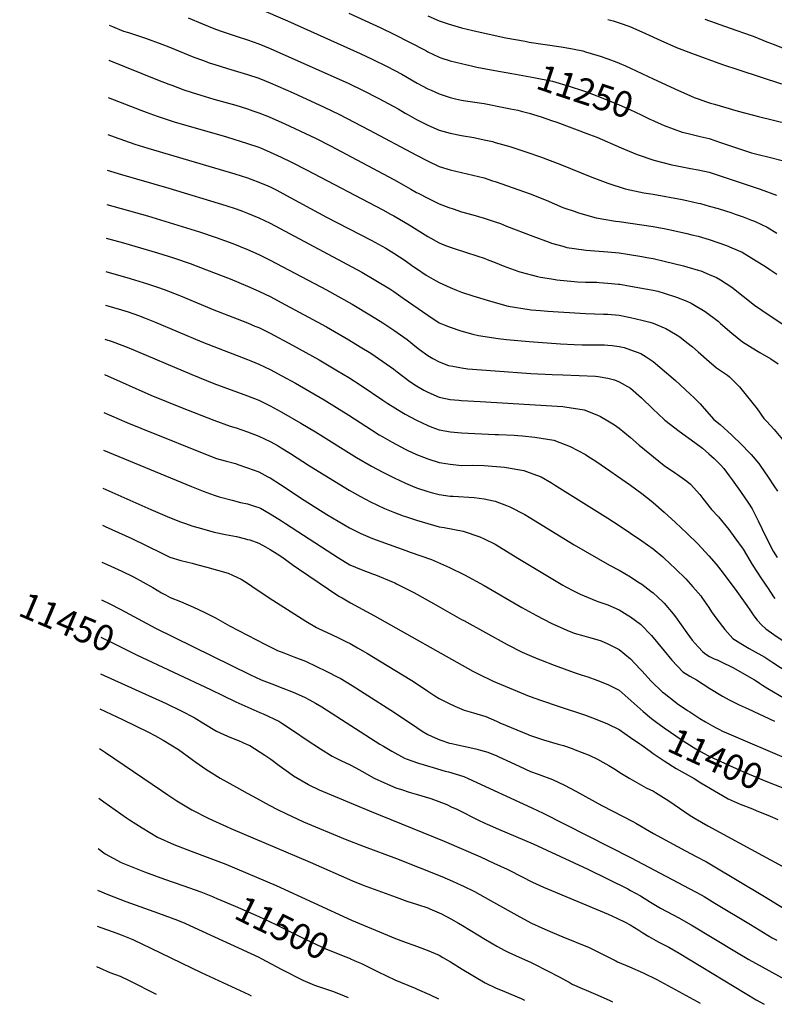
# Model space of a CAD drawing. Units: inches. Extents: x 2582935 to 2588381, y 1491627 to 1497058.
# Drawn here: x 2582935 to 2583772, y 1491702 to 1492795 of the extents above; entities that cross this region are included whole.
import ezdxf
from ezdxf.enums import TextEntityAlignment as Align

# ---------------------------------------------------------------- set-up
doc = ezdxf.new("R2010")
doc.units = ezdxf.units.IN
doc.header["$MEASUREMENT"] = 0
doc.layers.add('tile_2733_14_contour_10ft', color=9, linetype='Continuous')
doc.styles.add('Arial', font='arial.ttf')

msp = doc.modelspace()

# ---------------------------------------------------------------- linework, layer by layer
at = {"layer": 'tile_2733_14_contour_10ft'}
for points, elevation in [([(2583200, 1492806.8), (2583231.7, 1492793.3), (2583312.5, 1492757), (2583325.7, 1492750.7), (2583342.5, 1492742.5), (2583358.8, 1492733.9), (2583375.9, 1492724.2), (2583387.5, 1492717.9), (2583391.2, 1492716.2), (2583400, 1492712.2), (2583409.2, 1492709.2), (2583412.5, 1492708.2), (2583418.2, 1492706.8), (2583425, 1492705.2), (2583429.4, 1492704.4), (2583450, 1492701.3), (2583472.1, 1492697.2), (2583479.5, 1492695.6), (2583487.5, 1492693.9), (2583492.7, 1492692.7), (2583500, 1492690.7), (2583513.3, 1492686.7), (2583525, 1492682.7), (2583530.6, 1492680.7), (2583567.1, 1492667.2), (2583575, 1492664), (2583602.3, 1492652.4), (2583619.9, 1492645), (2583638.4, 1492638.4), (2583658.4, 1492633.4), (2583662.5, 1492632.6), (2583679.3, 1492629.4), (2583687.5, 1492627.9), (2583700, 1492625.1), (2583756.3, 1492606.4), (2583774.7, 1492599.8)], 11260), ([(2583300, 1492801.8), (2583335.4, 1492785.5), (2583350, 1492778.5), (2583385.2, 1492760.2), (2583387.5, 1492758.9), (2583400, 1492752.9), (2583402.2, 1492752.2), (2583412.5, 1492749), (2583425, 1492745.8), (2583437.5, 1492742.9), (2583441.9, 1492741.9), (2583462.1, 1492738), (2583481, 1492734.7)], 11250), ([(2583121.6, 1492796.7), (2583137.5, 1492789.9), (2583150, 1492784.8), (2583157.3, 1492782.3), (2583175.9, 1492775.9), (2583187.5, 1492772.1), (2583200, 1492767.8), (2583212.5, 1492762.7), (2583300, 1492723.7), (2583315.9, 1492716), (2583332.4, 1492707.5), (2583350, 1492698.2), (2583354.5, 1492695.6), (2583362.5, 1492690.9), (2583364.6, 1492689.6), (2583375, 1492683.8), (2583380.8, 1492680.9), (2583387.5, 1492677.5), (2583400, 1492672), (2583412.5, 1492668.6), (2583425, 1492666.1), (2583438.7, 1492663.7), (2583450, 1492661.3), (2583459.2, 1492659.2), (2583462.5, 1492658.3), (2583478.6, 1492653.6), (2583497.5, 1492647.5), (2583512.5, 1492642.2), (2583534.1, 1492634.1), (2583569.7, 1492619.8), (2583587.2, 1492612.9), (2583606.7, 1492606.7), (2583627.3, 1492602.4), (2583637.5, 1492600.8), (2583669.8, 1492594.8), (2583675, 1492593.8), (2583687.5, 1492591), (2583690.2, 1492590.3), (2583700, 1492587.7), (2583709.8, 1492584.8), (2583725, 1492580.1), (2583728.8, 1492578.8), (2583737.5, 1492575.6), (2583747, 1492572.1), (2583750, 1492570.7), (2583758.1, 1492567), (2583764.1, 1492564.1), (2583775, 1492557.5)], 11270), ([(2583387.5, 1492798.8), (2583400, 1492793.3), (2583410.1, 1492790), (2583413.7, 1492788.8), (2583425, 1492785.6), (2583437.5, 1492782.6), (2583462.5, 1492777), (2583474.3, 1492774.4), (2583495.5, 1492770.5), (2583500, 1492769.7), (2583535.6, 1492764.5), (2583546.4, 1492762.6), (2583550, 1492761.8), (2583559.8, 1492759.8), (2583562.5, 1492759), (2583575, 1492755.3), (2583579, 1492754.1), (2583587.5, 1492751), (2583597.3, 1492747.4), (2583600, 1492746.4), (2583606.8, 1492743.3), (2583612.5, 1492740.7), (2583637.5, 1492729), (2583665.9, 1492716), (2583675, 1492711.9), (2583683.2, 1492708.2), (2583687.5, 1492706.7), (2583696.7, 1492703.4), (2583701.5, 1492701.8), (2583705.6, 1492700.6), (2583731.9, 1492693), (2583754.6, 1492686.9), (2583805.9, 1492674.3)], 11240), ([(2583587.5, 1492794.7), (2583593.3, 1492793.3), (2583600, 1492791.1), (2583611.8, 1492786.9), (2583629.2, 1492779.3), (2583646.2, 1492771.3), (2583663.6, 1492763.7), (2583680.2, 1492757.5), (2583714.7, 1492744.9), (2583732.6, 1492738.9), (2583780, 1492723.4)], 11230), ([(2583695.2, 1492795.2), (2583723.1, 1492785.1), (2583746.6, 1492777), (2583748.8, 1492776.1), (2583759.4, 1492771.8), (2583764, 1492769.8), (2583771.8, 1492766.8), (2583783.8, 1492762)], 11220), ([(2583033.9, 1492788.5), (2583037.5, 1492786.9), (2583050, 1492781.8), (2583055.2, 1492780.3), (2583074.1, 1492774.1), (2583092.2, 1492767.3), (2583100, 1492764.3), (2583128, 1492753), (2583137.5, 1492749.5), (2583146.2, 1492746.2), (2583150, 1492745), (2583165.1, 1492740.2), (2583187.5, 1492733.6), (2583200, 1492729.5), (2583212.5, 1492724.5), (2583238.2, 1492713.3), (2583272.5, 1492697.5), (2583289.4, 1492689.4), (2583322.3, 1492672.3), (2583375, 1492644.1), (2583387.4, 1492637.7), (2583400, 1492631.7), (2583412.5, 1492628), (2583424.9, 1492625), (2583450, 1492618.8), (2583459.3, 1492615.8), (2583462.5, 1492614.8), (2583501.1, 1492601.1), (2583519, 1492594.1), (2583537.5, 1492586.2), (2583539.6, 1492585.4), (2583550, 1492581.8), (2583555, 1492580), (2583574.4, 1492574.5), (2583595.9, 1492570.9), (2583600, 1492570.5), (2583637.5, 1492564.9), (2583639.5, 1492564.5), (2583650, 1492562.6), (2583660.4, 1492560.4), (2583675, 1492557.1), (2583680.7, 1492555.8), (2583687.5, 1492554.2), (2583700, 1492550.6), (2583718.9, 1492543.9), (2583725, 1492541.3), (2583736.3, 1492536.3), (2583751.9, 1492526.9), (2583762.5, 1492520.4), (2583767.3, 1492517.3), (2583775, 1492511.9)], 11280), ([(2583033.4, 1492749.4), (2583087.5, 1492727.8), (2583100, 1492723), (2583103.3, 1492721.7), (2583116.7, 1492716.8), (2583125, 1492714.2), (2583135.7, 1492710.8), (2583150, 1492706.4), (2583174.5, 1492699.6), (2583187.5, 1492695.5), (2583193.4, 1492693.4), (2583200, 1492691.2), (2583211.5, 1492686.5), (2583228.9, 1492678.9), (2583262.8, 1492662.9), (2583279.4, 1492654.4), (2583350, 1492617.2), (2583360.9, 1492610.9), (2583368.6, 1492606.4), (2583375, 1492602.8), (2583376.8, 1492601.9), (2583387.5, 1492596.3), (2583400, 1492590.1), (2583411, 1492586), (2583415.6, 1492584.4), (2583425, 1492581.4), (2583437.5, 1492577.9), (2583450, 1492574.3), (2583462.5, 1492570.1), (2583468.1, 1492568.1), (2583475, 1492565.5), (2583504.1, 1492554.2), (2583522.3, 1492547.4), (2583525, 1492546.6), (2583537.5, 1492543), (2583541.7, 1492541.8), (2583550, 1492540.4), (2583563.5, 1492538.5), (2583587.5, 1492536.8), (2583600, 1492535.6), (2583609.2, 1492534.3), (2583625, 1492531.8), (2583630.7, 1492530.7), (2583637.5, 1492529.4), (2583650, 1492526.5), (2583671.3, 1492521.4), (2583675, 1492520.3), (2583687.5, 1492516.6), (2583690.6, 1492515.6), (2583700, 1492511.8), (2583708.1, 1492508.2), (2583712.5, 1492505.6), (2583725, 1492497.6), (2583737.5, 1492487.7), (2583750, 1492477.8), (2583766.4, 1492466.4), (2583781.5, 1492456.5)], 11290), ([(2583481, 1492734.7), (2583505.4, 1492730.4), (2583526.1, 1492726.1), (2583545.4, 1492720.5), (2583559.1, 1492715.9), (2583562.5, 1492714.8), (2583575, 1492710.1), (2583587.5, 1492705.1), (2583600.1, 1492700.1), (2583612.5, 1492694.6), (2583617.4, 1492692.4), (2583625, 1492688.7), (2583634.1, 1492684.1), (2583637.5, 1492682.6), (2583639, 1492681.9)], 11250), ([(2583032.8, 1492708.2), (2583069.1, 1492694.1), (2583075, 1492691.9), (2583087.3, 1492687.4), (2583106.2, 1492681.3), (2583164.2, 1492664.3), (2583187.5, 1492657.1), (2583200, 1492652.9), (2583202, 1492652.1), (2583212.5, 1492647.6), (2583225, 1492641.8), (2583236.4, 1492636.4), (2583252.9, 1492627.9), (2583337.5, 1492583.5), (2583346.2, 1492578.8), (2583350, 1492576.8), (2583366.9, 1492566.9), (2583387.5, 1492554), (2583400, 1492546.7), (2583405.5, 1492544.6), (2583412.5, 1492541.9), (2583415.8, 1492540.8), (2583443.1, 1492532), (2583450, 1492529.7), (2583453.4, 1492528.5), (2583462.5, 1492525), (2583471.3, 1492521.4), (2583487.5, 1492515.4), (2583489.6, 1492514.7), (2583509.2, 1492509.3), (2583512.5, 1492508.7), (2583525, 1492506.8), (2583530.8, 1492505.9), (2583550, 1492503.9), (2583553.6, 1492503.6), (2583562.5, 1492503.2), (2583575, 1492503), (2583577.8, 1492502.9), (2583587.5, 1492502.2), (2583599.1, 1492501), (2583600, 1492500.9), (2583600.7, 1492500.8), (2583612.5, 1492498.9), (2583629.1, 1492495.9), (2583637.5, 1492494.3), (2583642.9, 1492493), (2583650, 1492490.9), (2583663.6, 1492486.5), (2583675, 1492482), (2583679.9, 1492480), (2583695.4, 1492470.5), (2583709.7, 1492459.8), (2583712.5, 1492457.4), (2583725, 1492446.7), (2583737, 1492437), (2583752.3, 1492427.3), (2583756.1, 1492425.1), (2583768.1, 1492418.1), (2583776.6, 1492412.6)], 11300), ([(2583639, 1492681.9), (2583646.4, 1492678.7), (2583650, 1492677.1), (2583669.8, 1492669.8), (2583675, 1492668.5), (2583689.8, 1492664.8), (2583700, 1492662.5), (2583712.5, 1492658.3), (2583727.9, 1492652.9), (2583746.9, 1492646.9), (2583755.6, 1492644.4), (2583765.1, 1492642.1), (2583782.5, 1492638)], 11250), ([(2583032.3, 1492667.2), (2583039.4, 1492664.5), (2583062.5, 1492656.5), (2583076.9, 1492651.9), (2583173.4, 1492623.4), (2583187.5, 1492618.9), (2583192.2, 1492617.3), (2583200, 1492614.3), (2583209.9, 1492610), (2583212.5, 1492608.8), (2583220, 1492605.1), (2583226.7, 1492601.7), (2583275.2, 1492575.3), (2583324.6, 1492549.7), (2583340.8, 1492540.8), (2583350, 1492535.4), (2583356.3, 1492531.4), (2583362.5, 1492527.1), (2583371.1, 1492521.1), (2583375, 1492518.3), (2583385.9, 1492511), (2583393.7, 1492506.4), (2583400, 1492502.8), (2583412.5, 1492497.2), (2583419.3, 1492494.4), (2583425, 1492492.2), (2583437.5, 1492487.9), (2583457.2, 1492482.2), (2583476.7, 1492476.7), (2583500, 1492472.9), (2583502.4, 1492472.6), (2583512.5, 1492471.6), (2583520.8, 1492470.9), (2583562.5, 1492468.3), (2583582.4, 1492467.7), (2583587.5, 1492467.5), (2583600, 1492466.4), (2583612.5, 1492464), (2583625, 1492461.1), (2583633.8, 1492458.8), (2583637.5, 1492457.5), (2583650, 1492452.5), (2583651.8, 1492451.8), (2583662.5, 1492445.4), (2583667.4, 1492442.4), (2583675, 1492436.3), (2583681.3, 1492431.3), (2583687.5, 1492425.7), (2583700, 1492415), (2583708.1, 1492408.2), (2583720.1, 1492400.1), (2583722.4, 1492398), (2583733.6, 1492387), (2583753, 1492362.7), (2583760.5, 1492351.7), (2583763.3, 1492348.7), (2583771.8, 1492339.5), (2583781.4, 1492328.4)], 11310), ([(2583031.7, 1492627.3), (2583047.5, 1492622.5), (2583100, 1492607.5), (2583163.3, 1492588.3), (2583175, 1492584.5), (2583182, 1492582), (2583187.5, 1492579.9), (2583200, 1492574.7), (2583212.5, 1492568.5), (2583314.2, 1492514.2), (2583330, 1492505), (2583345.6, 1492495.6), (2583350, 1492492.8), (2583360.3, 1492485.4), (2583387.5, 1492466.4), (2583400, 1492458.2), (2583405.7, 1492455.8), (2583412.5, 1492453.1), (2583424.1, 1492449.2), (2583437.5, 1492445.5), (2583444, 1492444), (2583465.5, 1492440.6), (2583475, 1492439.6), (2583500, 1492437.3), (2583534.8, 1492434.8), (2583550, 1492434), (2583558.7, 1492433.7), (2583566.4, 1492433.7), (2583583.6, 1492433.6), (2583587.5, 1492433.4), (2583592.2, 1492432.9), (2583600, 1492431.9), (2583605.5, 1492430.6), (2583612.5, 1492428.2), (2583624, 1492424.1), (2583629.9, 1492420.1), (2583637.5, 1492415), (2583652.6, 1492402.6), (2583662.5, 1492393.9), (2583678.9, 1492379), (2583682.8, 1492375.2), (2583690, 1492368.2), (2583694.4, 1492363), (2583705.1, 1492350.9), (2583712, 1492345), (2583725.1, 1492333.3), (2583736, 1492322.7), (2583744.4, 1492314), (2583746.6, 1492311.7), (2583754.8, 1492301.9), (2583756.4, 1492299.7), (2583765.4, 1492286.6), (2583771.6, 1492277.2), (2583775.6, 1492271)], 11320), ([(2583031.2, 1492589.2), (2583076.6, 1492576.7), (2583134.2, 1492559.2), (2583152.8, 1492552.9), (2583171, 1492546.1), (2583187.5, 1492539.4), (2583200, 1492534), (2583212.5, 1492527.7), (2583275, 1492494.5), (2583303.6, 1492478.7), (2583325, 1492465.9), (2583337.5, 1492458), (2583350, 1492450), (2583350, 1492450), (2583364.5, 1492439.5), (2583375, 1492431.1), (2583378.4, 1492428.5), (2583387.5, 1492421.9), (2583393.2, 1492418.3), (2583400, 1492414.8), (2583410.7, 1492410.8), (2583415.3, 1492409.8), (2583425, 1492408), (2583432.1, 1492407.1), (2583462.5, 1492404.7), (2583501.8, 1492401.8), (2583525.6, 1492400.6), (2583537.5, 1492400.4), (2583573.8, 1492398.9), (2583576.6, 1492398.5), (2583587.5, 1492396.5), (2583594.8, 1492394.9), (2583600, 1492392.5), (2583612.5, 1492385.4), (2583624.9, 1492374.9), (2583637.4, 1492362.4), (2583650, 1492350.6), (2583650.6, 1492350.1), (2583666.7, 1492337.6), (2583684.1, 1492325.2), (2583692.4, 1492319), (2583699.6, 1492312.7), (2583705.5, 1492307.4), (2583712.3, 1492300.5), (2583716, 1492296.2), (2583722.1, 1492288.3), (2583725.5, 1492283.8), (2583731, 1492276.1), (2583734.7, 1492270.9), (2583743.6, 1492257.8), (2583747.7, 1492251.5), (2583754.2, 1492238.4), (2583762.5, 1492221.4), (2583771, 1492204.4), (2583775.3, 1492197.5)], 11330), ([(2583030.7, 1492552.1), (2583050, 1492546.8), (2583087.5, 1492535.9), (2583105.3, 1492530.3), (2583123.9, 1492524), (2583141.9, 1492517), (2583168.4, 1492506.7), (2583177.8, 1492502.9), (2583187.5, 1492498.7), (2583200, 1492493.3), (2583213.3, 1492486.8), (2583225, 1492480.7), (2583275, 1492453.4), (2583300, 1492439.1), (2583312.5, 1492431.5), (2583324.2, 1492424.2), (2583337.5, 1492415.2), (2583350, 1492406.7), (2583353.7, 1492403.8), (2583367.8, 1492392.9), (2583375, 1492388), (2583383.1, 1492383.1), (2583387.5, 1492380.9), (2583400, 1492375.5), (2583412.5, 1492373), (2583421.9, 1492372), (2583425, 1492371.7), (2583445.6, 1492370.7), (2583537.5, 1492365.1), (2583539.8, 1492364.9), (2583561.2, 1492361.3), (2583575, 1492355.9), (2583579.1, 1492354.2), (2583587.5, 1492349.2), (2583594.8, 1492344.8), (2583600, 1492341.2), (2583612.5, 1492330.7), (2583622, 1492322.1), (2583650, 1492299.5), (2583662.5, 1492291.1), (2583664.7, 1492289.8), (2583675, 1492282.4), (2583679.1, 1492279.1), (2583689.3, 1492267.5), (2583692.7, 1492263), (2583702.6, 1492250.8), (2583710.1, 1492242.5), (2583721.6, 1492228.6), (2583728.5, 1492219.2), (2583737.5, 1492206.7), (2583747.6, 1492189.9), (2583757.8, 1492173.9), (2583765.2, 1492163), (2583771.4, 1492153.9), (2583772.8, 1492152.2)], 11340), ([(2583030.2, 1492514.9), (2583057.2, 1492507.3), (2583076.4, 1492501.4), (2583087.5, 1492497.7), (2583095, 1492495.1), (2583111.2, 1492488.9), (2583113.1, 1492488.1), (2583150, 1492472.5), (2583187.5, 1492457.9), (2583195.5, 1492454.5), (2583200, 1492452.7), (2583212.5, 1492446.5), (2583237.5, 1492433.2), (2583266.9, 1492416.9), (2583287.5, 1492404.9), (2583300, 1492397.4), (2583313.5, 1492388.6), (2583337.5, 1492372.3), (2583343.3, 1492368.4), (2583358.6, 1492358.7), (2583362.5, 1492356.5), (2583375.1, 1492350), (2583387.5, 1492344), (2583392.1, 1492342.2), (2583400, 1492339.2), (2583412.9, 1492337.2), (2583425, 1492336.1), (2583462.5, 1492334), (2583466.2, 1492333.9), (2583483.3, 1492333.3), (2583487.5, 1492333), (2583492.5, 1492332.6), (2583506.2, 1492331.2), (2583527.6, 1492327.6), (2583545.7, 1492320.7), (2583562.5, 1492312), (2583564.2, 1492310.9), (2583575, 1492303.6), (2583612.5, 1492277.7), (2583625, 1492268.5), (2583635.3, 1492260.3), (2583637.5, 1492258.6), (2583650, 1492247.9), (2583662.5, 1492236.5), (2583675, 1492224.7), (2583687.5, 1492212.2), (2583699.5, 1492199.5), (2583707.6, 1492190), (2583715.5, 1492180), (2583730.7, 1492159.9), (2583741.5, 1492144.4), (2583745.6, 1492138.2), (2583749.5, 1492132.7), (2583753.2, 1492127.9), (2583758.4, 1492122.5), (2583762.8, 1492118.2), (2583771.7, 1492112), (2583787.5, 1492101.5)], 11350), ([(2583029.7, 1492477.6), (2583047.5, 1492472.5), (2583055, 1492470.1), (2583066.3, 1492466.3), (2583075, 1492462.9), (2583084.2, 1492459.2), (2583136.8, 1492436.9), (2583150, 1492431.6), (2583187.5, 1492417.5), (2583191, 1492416), (2583200, 1492412.2), (2583212.5, 1492406.1), (2583225.7, 1492399.3), (2583240.9, 1492390.9), (2583272.6, 1492372.6), (2583300, 1492355.6), (2583325, 1492339.1), (2583333.6, 1492333.7), (2583337.5, 1492331.4), (2583348, 1492325.5), (2583362.6, 1492317.8), (2583364.7, 1492316.8), (2583375.1, 1492312), (2583382.9, 1492308.9), (2583387.5, 1492307.1), (2583400, 1492303.1), (2583402.6, 1492302.6), (2583412.5, 1492301), (2583425.2, 1492299.8), (2583437.5, 1492300), (2583450, 1492299.7), (2583472.8, 1492297.8), (2583475, 1492297.5), (2583487.5, 1492295.4), (2583494.1, 1492294.2), (2583500, 1492292), (2583513.2, 1492286.9), (2583525, 1492280.3), (2583528.3, 1492278.3), (2583587.5, 1492241.3), (2583600, 1492233.2), (2583612.5, 1492224.7), (2583625, 1492216), (2583637.5, 1492207.1), (2583648.3, 1492198.3), (2583650, 1492196.9), (2583662.5, 1492185.1), (2583673.8, 1492173.9), (2583681.8, 1492164.9), (2583690.5, 1492155), (2583691.8, 1492153.1), (2583699.5, 1492142), (2583702.4, 1492137.4), (2583708.2, 1492129.1), (2583717.1, 1492117.5), (2583726.2, 1492107.6), (2583734.8, 1492102), (2583744.2, 1492096.7), (2583747.7, 1492094.8), (2583761.6, 1492086.8), (2583764, 1492085.3), (2583770.6, 1492081.1), (2583794.9, 1492065.1)], 11360), ([(2583029.2, 1492439.8), (2583037.2, 1492437.3), (2583055.9, 1492430.1), (2583125.5, 1492400.5), (2583150, 1492390.8), (2583187.5, 1492377), (2583200, 1492372), (2583212.5, 1492365.9), (2583225, 1492359.2), (2583246.8, 1492346.8), (2583263.1, 1492337), (2583308.6, 1492308.7), (2583325.1, 1492299.1), (2583337.7, 1492292.1), (2583350.3, 1492285.8), (2583362.8, 1492279.9), (2583370.6, 1492276.6), (2583375.2, 1492274.9), (2583387.6, 1492270.8), (2583392.8, 1492269.3), (2583400, 1492267.3), (2583412.5, 1492265.8), (2583415.6, 1492265.6), (2583439.2, 1492264.2), (2583450, 1492262.6), (2583460.6, 1492260.6), (2583462.5, 1492260), (2583475, 1492255.3), (2583478.7, 1492253.8), (2583495.1, 1492245.2), (2583500, 1492242.3), (2583550, 1492211.5), (2583589.1, 1492189.1), (2583600, 1492183.5), (2583612.5, 1492176), (2583620.6, 1492170.7), (2583625, 1492167.8), (2583635.2, 1492160.3), (2583637.5, 1492158.4), (2583648.5, 1492148.5), (2583650, 1492146.8), (2583659.9, 1492135), (2583662.5, 1492131.5), (2583675, 1492113.9), (2583680.8, 1492105.9), (2583687.5, 1492098.5), (2583692.8, 1492092.8), (2583696.2, 1492090.4), (2583700.3, 1492087.8), (2583705.5, 1492085.2), (2583708.7, 1492083.8), (2583716.2, 1492080.4), (2583723.3, 1492076.8), (2583726, 1492075.3), (2583750, 1492061.7), (2583753.1, 1492059.9), (2583755.8, 1492058), (2583758.9, 1492056), (2583761.9, 1492054), (2583764.9, 1492052.2), (2583790.1, 1492037.2)], 11370), ([(2583028.7, 1492400.5), (2583080.3, 1492377.7), (2583115, 1492363.7), (2583150, 1492350), (2583168.4, 1492343.5), (2583175, 1492341.3), (2583187.5, 1492337.1), (2583200, 1492332.4), (2583212.5, 1492326.2), (2583221.4, 1492321.4), (2583225, 1492319.3), (2583235.3, 1492312.9), (2583256.3, 1492299.2), (2583300.3, 1492272.4), (2583312.9, 1492265.2), (2583324, 1492259.4), (2583331.8, 1492255.6), (2583339.6, 1492251.9), (2583350.5, 1492247.5), (2583360.2, 1492243.8), (2583362.8, 1492242.9), (2583375.2, 1492238.9), (2583387.6, 1492235.2), (2583400, 1492231.6), (2583405.7, 1492230.8), (2583426.7, 1492226.8), (2583445.4, 1492220.4), (2583450, 1492218.4), (2583462.5, 1492212.2), (2583487.5, 1492196.7), (2583537.5, 1492166.9), (2583540.2, 1492165.3), (2583550, 1492160.1), (2583556.7, 1492156.7), (2583574.4, 1492149.4), (2583576.3, 1492148.7), (2583587.5, 1492144.9), (2583600, 1492139.3), (2583608.9, 1492134), (2583612.5, 1492131.6), (2583623.6, 1492123.6), (2583635.8, 1492110.8), (2583650, 1492094), (2583658.5, 1492083.5), (2583670.5, 1492070.5), (2583678.2, 1492065.8), (2583685.7, 1492061.9), (2583700.7, 1492052.1), (2583714.5, 1492043.6), (2583722.1, 1492039.6), (2583728.7, 1492036.1), (2583733.2, 1492033.9), (2583743.2, 1492029.6), (2583772.3, 1492015.8)], 11380), ([(2583028.1, 1492358.4), (2583053.6, 1492347.3), (2583068.9, 1492341.2), (2583150.2, 1492308.5), (2583153.1, 1492307.6), (2583162.7, 1492304.8), (2583174, 1492301.8), (2583176.9, 1492300.9), (2583187.6, 1492297.2), (2583200, 1492292.5), (2583210.1, 1492287.2), (2583212.6, 1492285.8), (2583223.9, 1492278.7), (2583250.4, 1492261.3), (2583275.6, 1492245.4), (2583288.2, 1492237.7), (2583300.8, 1492230.4), (2583307.9, 1492226.6), (2583313.3, 1492224.1), (2583326.1, 1492218.7), (2583363, 1492205.2), (2583368, 1492203.6), (2583391.7, 1492195.2), (2583411.6, 1492186.6), (2583428.2, 1492178.2), (2583450, 1492166.5), (2583492.1, 1492142.2), (2583508.1, 1492133.2), (2583524.5, 1492124.5), (2583541.9, 1492116.9), (2583550, 1492113.7), (2583560.6, 1492110.6), (2583565.9, 1492109.2), (2583575, 1492106.7), (2583579.9, 1492105), (2583587.5, 1492101.8), (2583597, 1492097), (2583600, 1492095.4), (2583612.5, 1492085), (2583623.4, 1492073.5), (2583625, 1492071.8), (2583635.3, 1492060.4), (2583648.2, 1492048.2), (2583650, 1492046.8), (2583662.2, 1492037.2), (2583664.4, 1492035.6), (2583675.9, 1492027.7), (2583678.2, 1492026.1), (2583689.6, 1492018.9), (2583695.7, 1492015.3), (2583703.6, 1492010.7), (2583708.4, 1492008), (2583710.6, 1492006.9), (2583714.7, 1492004.9), (2583718.9, 1492003), (2583788.3, 1491973.5)], 11390), ([(2583027.6, 1492316.7), (2583125.3, 1492276.2), (2583138.4, 1492271), (2583150.4, 1492266.6), (2583155.9, 1492264.9), (2583170.5, 1492261.1), (2583179.5, 1492258.7), (2583187.6, 1492257), (2583196.5, 1492254.3), (2583200, 1492253.2), (2583201.8, 1492252.2), (2583212.6, 1492246.1), (2583225.2, 1492238.1), (2583229.5, 1492235.4), (2583275.8, 1492205.3), (2583288.5, 1492197.2), (2583301.2, 1492189.5), (2583313.7, 1492184.1), (2583326.1, 1492179.4), (2583329.4, 1492178.2), (2583349.3, 1492170.1), (2583350.9, 1492169.3), (2583352.7, 1492168.4), (2583372.2, 1492158.6), (2583394, 1492146.5), (2583425, 1492128.9), (2583427.5, 1492127.5), (2583475.8, 1492100.8), (2583492.4, 1492092.4), (2583500, 1492089), (2583509.8, 1492084.9), (2583512.5, 1492083.8), (2583527.9, 1492078), (2583550, 1492069.9), (2583557.7, 1492067.4), (2583562.5, 1492065.9), (2583565, 1492065.1), (2583575, 1492061.4), (2583587.5, 1492056.4), (2583600, 1492050.3), (2583613.4, 1492038.4), (2583626.5, 1492026.5), (2583636, 1492019)], 11400), ([(2583027, 1492274.5), (2583080.2, 1492250.7), (2583100.7, 1492242.1), (2583113.2, 1492237.1), (2583118.5, 1492235.1), (2583125.7, 1492232.8), (2583139, 1492229), (2583150.6, 1492225.7), (2583163.1, 1492223.1), (2583175.3, 1492220.7), (2583185.1, 1492218.3), (2583187.6, 1492217.7), (2583189.9, 1492217), (2583200, 1492213.3), (2583207.6, 1492209.2), (2583212.7, 1492206.3), (2583220.2, 1492201.7), (2583225.4, 1492198.2), (2583238.1, 1492189.1), (2583243.9, 1492185.1), (2583289, 1492154.8), (2583292.4, 1492152.6), (2583301.7, 1492147.1), (2583328.5, 1492132.8), (2583437.5, 1492071.5), (2583443.4, 1492068.4), (2583460.2, 1492060.3), (2583477.8, 1492052.8), (2583495.5, 1492045.5), (2583500, 1492043.8), (2583513.7, 1492038.8), (2583532.3, 1492032.4), (2583562.7, 1492022.4), (2583575.1, 1492017.9), (2583587.1, 1492012.9), (2583600, 1492006.5), (2583612.5, 1491997.9), (2583622.9, 1491990.6)], 11410), ([(2583026.4, 1492233.3), (2583029.6, 1492231.9), (2583059, 1492218.6), (2583091.5, 1492202.7), (2583101.1, 1492198), (2583113.5, 1492194.1), (2583125.9, 1492191.1), (2583132.4, 1492189.5), (2583142.4, 1492186.7), (2583166.1, 1492180), (2583175.7, 1492175.7), (2583180.3, 1492173.6), (2583188.5, 1492168.4), (2583192.2, 1492165.9), (2583203.6, 1492157.8), (2583215.4, 1492150), (2583252.2, 1492126.9), (2583264.1, 1492119.7), (2583267, 1492118.4), (2583280.7, 1492111.9), (2583289.1, 1492108.1), (2583297.2, 1492104.1), (2583301.3, 1492102.1), (2583309.7, 1492097.3), (2583320.8, 1492090.9), (2583334.1, 1492082.9), (2583370, 1492061), (2583382.7, 1492052.5), (2583387.6, 1492049.1), (2583395.4, 1492044), (2583400, 1492041.2), (2583410.6, 1492035.7), (2583417.5, 1492032.5), (2583427.9, 1492027.9), (2583438.3, 1492025), (2583451.8, 1492020.9), (2583463.9, 1492015.7), (2583467.6, 1492014.1), (2583499.1, 1492001), (2583500.4, 1492000.5), (2583512.8, 1491996.2), (2583516, 1491995.2), (2583532.1, 1491990.5), (2583538.2, 1491988.7), (2583547.9, 1491985.4), (2583551, 1491984.2), (2583566.7, 1491978.1), (2583575.8, 1491973.6), (2583581.8, 1491970.5), (2583588.3, 1491966.7), (2583595.8, 1491962.1), (2583600.7, 1491959), (2583611.8, 1491952.2), (2583630, 1491942), (2583634, 1491940), (2583638, 1491938), (2583640.2, 1491936.8), (2583643.4, 1491934.8), (2583654.9, 1491927.3), (2583678.9, 1491911.3), (2583684.2, 1491908), (2583698.2, 1491899.8), (2583781, 1491854.8)], 11420), ([(2583025.9, 1492192.5), (2583031.6, 1492189.9), (2583048, 1492182.2), (2583061, 1492175.9), (2583071.7, 1492170.2), (2583082.4, 1492164.1), (2583092, 1492158.5), (2583096.5, 1492156), (2583101.6, 1492153.3), (2583113.2, 1492148.8), (2583127.7, 1492142.5), (2583139.4, 1492137), (2583141.6, 1492135.9), (2583152.1, 1492130.5), (2583164.8, 1492123.2), (2583167.4, 1492121.7), (2583207.3, 1492100.9), (2583220.9, 1492094.2), (2583227.9, 1492091.6), (2583238.7, 1492087.4), (2583251.8, 1492082.4), (2583264, 1492076.6), (2583274.7, 1492071.5), (2583288.3, 1492064.4), (2583290.2, 1492063.5), (2583303.6, 1492055.4), (2583316.9, 1492047.1), (2583350.6, 1492025.5), (2583375.3, 1492008.7), (2583381.4, 1492004.8), (2583387.7, 1492001.2), (2583395.6, 1491997.2), (2583400.8, 1491995.3), (2583411.6, 1491991.6), (2583414.1, 1491991), (2583420.5, 1491989.5), (2583429.2, 1491987.6), (2583440.8, 1491985.3), (2583446.2, 1491983.8), (2583454.3, 1491981.3), (2583464, 1491977.4), (2583466.3, 1491976.4), (2583479.2, 1491970.5), (2583489.8, 1491965.5), (2583501.5, 1491960.1), (2583509.9, 1491957.2), (2583525.9, 1491951.3), (2583539.4, 1491944.9), (2583551.9, 1491938.1), (2583580.6, 1491922.2), (2583615.9, 1491904), (2583618.3, 1491902.5), (2583637.9, 1491891), (2583673.4, 1491871.8), (2583685.4, 1491865.6), (2583697, 1491859.6), (2583702.4, 1491856.4), (2583761.3, 1491821.2), (2583782.3, 1491808.3)], 11430), ([(2583025.3, 1492150.6), (2583034.8, 1492146.2), (2583046.9, 1492139.9), (2583085.4, 1492119.2), (2583190.1, 1492067.6), (2583202.6, 1492061.8), (2583214.6, 1492057.2), (2583226.7, 1492052.6), (2583238.2, 1492048.1), (2583250.6, 1492042.5), (2583256.3, 1492039.6), (2583262.9, 1492035.7), (2583269.8, 1492031.6), (2583334.5, 1491990.3), (2583338.3, 1491988), (2583347.8, 1491982.6), (2583361.8, 1491974.9), (2583363.7, 1491974.2), (2583377.1, 1491969.1), (2583393.7, 1491964.3), (2583406.9, 1491960.4), (2583410.6, 1491959.5), (2583427.4, 1491954.3), (2583432.3, 1491952.1), (2583503.1, 1491919.8), (2583515.6, 1491913.8), (2583613.4, 1491864.2), (2583690.8, 1491823.1), (2583694.2, 1491821.2), (2583706.3, 1491814), (2583745.6, 1491790.2), (2583769.9, 1491775.2), (2583774.9, 1491772.9)], 11440), ([(2583024.8, 1492109), (2583038.4, 1492102.6), (2583062.7, 1492090.3)], 11450), ([(2583062.7, 1492090.3), (2583064.2, 1492089.6), (2583146.4, 1492051.2), (2583160.1, 1492044.3), (2583174.6, 1492037.4), (2583201.1, 1492025.5), (2583205, 1492023.9), (2583222.3, 1492015.8), (2583225.4, 1492013.8), (2583239.7, 1492004.4), (2583252.5, 1491995.5), (2583268.4, 1491985.2), (2583281.5, 1491977.1), (2583291.2, 1491972.3), (2583301.3, 1491967.5), (2583307.7, 1491963.9), (2583314.4, 1491960.2), (2583328.1, 1491952.7), (2583339.5, 1491947.3), (2583342.7, 1491945.9), (2583352.2, 1491941.9), (2583358.2, 1491939.9), (2583366.8, 1491937.1), (2583374.6, 1491935), (2583391, 1491930), (2583408.5, 1491923.2), (2583413.5, 1491920.9), (2583419.7, 1491918.1), (2583421.9, 1491917), (2583442.3, 1491906.8), (2583451.5, 1491902.3), (2583453.6, 1491901.4), (2583466, 1491896), (2583504.6, 1491879.6), (2583565, 1491851.6), (2583609.4, 1491829.6), (2583612.4, 1491828), (2583623.5, 1491821.9), (2583634.8, 1491814.9), (2583645.8, 1491808.2), (2583666, 1491797.6), (2583679.9, 1491789.9), (2583730, 1491759.5), (2583743.8, 1491751.4), (2583791.7, 1491725.2)], 11450), ([(2583024.2, 1492068.3), (2583097.2, 1492035.5), (2583114, 1492027.5), (2583128.4, 1492020), (2583139, 1492013.4), (2583153.2, 1492004.6), (2583165.3, 1491999.1), (2583175.2, 1491995.2), (2583177.3, 1491994.3), (2583187.1, 1491990.1), (2583189.9, 1491988.8), (2583206.7, 1491978.3), (2583213.3, 1491973.6), (2583222.5, 1491966.7), (2583232.9, 1491959.2), (2583238.6, 1491955.3), (2583255.1, 1491945.4), (2583255.6, 1491945.1), (2583267.1, 1491939.6), (2583323, 1491916.4), (2583405.7, 1491882.8), (2583445.9, 1491865.1), (2583461, 1491858.4), (2583475.7, 1491851.7), (2583478.6, 1491850.2), (2583503.9, 1491837.1), (2583515.9, 1491831.7), (2583587.7, 1491801.6), (2583597.4, 1491797.3), (2583606.6, 1491792.8), (2583612.2, 1491789.7), (2583621.8, 1491783.7), (2583626.2, 1491780.9), (2583632.8, 1491776.8), (2583640.5, 1491772.4), (2583643.8, 1491770.5), (2583655, 1491764.9), (2583666.5, 1491758.3), (2583752.1, 1491706.6), (2583760.7, 1491701.6)], 11460), ([(2583023.7, 1492029.7), (2583048.8, 1492017.8), (2583077.6, 1492003.7), (2583084.6, 1492000.1), (2583093.9, 1491994.6), (2583110.8, 1491984.3), (2583126, 1491973.4), (2583130, 1491970.5), (2583141.2, 1491962.6), (2583144.1, 1491960.7), (2583157.2, 1491952.5), (2583175.2, 1491942.5), (2583187.1, 1491935.8), (2583193.2, 1491932.5), (2583211.4, 1491922.8), (2583220.9, 1491917.9), (2583229.9, 1491913.4), (2583249.7, 1491904.3), (2583295.8, 1491885), (2583317.1, 1491876.6), (2583353, 1491863.4), (2583403, 1491843.5), (2583415.1, 1491838.2), (2583424.7, 1491833.9), (2583427.2, 1491832.7), (2583439.3, 1491826.8), (2583457.3, 1491816.9), (2583489.7, 1491798.6), (2583502.6, 1491791.8), (2583514.3, 1491786.4), (2583525.9, 1491781.4), (2583537.5, 1491776.6), (2583566.6, 1491764.5), (2583576.2, 1491759.7), (2583596.4, 1491749.7), (2583598.2, 1491748.9), (2583611.5, 1491743.1), (2583626.5, 1491736.4), (2583641.6, 1491729), (2583686.7, 1491704.6), (2583690, 1491702.8)], 11470), ([(2583636, 1492019), (2583640.4, 1492015.5), (2583650, 1492008.4), (2583669.8, 1491994.8), (2583675, 1491991.3), (2583684.9, 1491985), (2583694.3, 1491979.9), (2583698.5, 1491977.8), (2583700.6, 1491976.8), (2583712.7, 1491971.2), (2583734.7, 1491961.2), (2583751.2, 1491953.9), (2583762.6, 1491949.3), (2583783.5, 1491941.3)], 11400), ([(2583023.1, 1491985.5), (2583029.8, 1491981.2), (2583091.9, 1491939), (2583099, 1491934.2), (2583109.1, 1491927.5), (2583125.5, 1491917.5), (2583144.5, 1491907.9), (2583164, 1491898.9), (2583169, 1491896.7), (2583257.1, 1491859.5), (2583304, 1491838.6), (2583316, 1491834), (2583352.3, 1491820.4), (2583364.2, 1491816.2), (2583376.2, 1491812.4), (2583387.7, 1491808.5), (2583390, 1491807.6), (2583400.2, 1491803.2), (2583402.8, 1491802), (2583413, 1491796.6), (2583421.6, 1491791.8), (2583425.9, 1491789.2), (2583451.6, 1491773.4), (2583464.2, 1491766.2), (2583473.1, 1491761.2), (2583476.7, 1491759.5), (2583488.8, 1491753.9), (2583501.4, 1491748.4), (2583505.1, 1491746.6), (2583519.7, 1491739.2), (2583534.1, 1491731.7), (2583545.5, 1491725.3), (2583547.7, 1491724.1), (2583559, 1491719.1), (2583563.5, 1491717.3), (2583579, 1491710.8), (2583589.6, 1491705.8), (2583592.6, 1491704.4)], 11480), ([(2583622.9, 1491990.6), (2583625, 1491989.2), (2583634.2, 1491982.5)], 11410), ([(2583634.2, 1491982.5), (2583637.5, 1491980.1), (2583650, 1491971.7), (2583663.2, 1491963.3), (2583676.5, 1491955.8), (2583683.3, 1491952.3), (2583690.7, 1491947.5), (2583705.6, 1491938.4), (2583720.8, 1491929.7), (2583734.1, 1491923.8), (2583747.8, 1491918.4), (2583752, 1491916.7), (2583767.6, 1491910.5), (2583775.9, 1491906.6)], 11410), ([(2583022.4, 1491930.4), (2583028.1, 1491926.5), (2583053.3, 1491908.5), (2583056.4, 1491906.4), (2583070.4, 1491897.3), (2583087.7, 1491887.2), (2583105.7, 1491879.1), (2583124.8, 1491871.7), (2583163.3, 1491857), (2583219.1, 1491833.6), (2583302.7, 1491795.1), (2583351.7, 1491774.5), (2583363.6, 1491770.2), (2583372, 1491767.2), (2583386.8, 1491761.7), (2583400, 1491756.2), (2583404.3, 1491753.7), (2583412.8, 1491748.6), (2583425.6, 1491740.7), (2583451.3, 1491725.3), (2583463.5, 1491719.5), (2583470, 1491716.8), (2583486.8, 1491709.9), (2583491.1, 1491707.9), (2583494.8, 1491706)], 11490), ([(2583021.6, 1491874.5), (2583027.9, 1491869.8), (2583029.6, 1491868.7), (2583047.1, 1491859.1), (2583073.1, 1491848.7), (2583095.5, 1491840.6), (2583115.7, 1491833.6), (2583135.7, 1491826.3), (2583148.5, 1491821.1), (2583150, 1491820.5)], 11500), ([(2583021, 1491828.4), (2583032.3, 1491823.6), (2583052.4, 1491815.8), (2583088.6, 1491802.8), (2583109.8, 1491794.8), (2583117.8, 1491791.5), (2583128.4, 1491787), (2583200, 1491753.8), (2583202.8, 1491752.4), (2583225.6, 1491740.4), (2583248.9, 1491728.3), (2583261.9, 1491722.9), (2583275.1, 1491718.3), (2583281.8, 1491716.1), (2583290.3, 1491712.9), (2583299.1, 1491709.3)], 11510), ([(2583150, 1491820.5), (2583153.3, 1491819.1), (2583173.9, 1491810.5), (2583200, 1491799.1), (2583219, 1491790), (2583251.6, 1491773.9), (2583264.2, 1491768), (2583275, 1491762.9), (2583289.1, 1491757.1), (2583291.8, 1491756), (2583301.5, 1491752.3), (2583301.9, 1491752.1)], 11500), ([(2583020.5, 1491788.5), (2583024.7, 1491786.9), (2583038.2, 1491782), (2583047.1, 1491778.6), (2583058.5, 1491774.2), (2583061, 1491773), (2583080.2, 1491764), (2583136.2, 1491736.8), (2583189.1, 1491712.3), (2583191.4, 1491711.1)], 11520), ([(2583301.9, 1491752.1), (2583308.6, 1491749.1), (2583313.8, 1491746.7), (2583332.3, 1491737.6), (2583351, 1491728.6), (2583357.2, 1491726), (2583373.5, 1491719.4), (2583375.6, 1491718.5), (2583389.4, 1491712.6), (2583399.6, 1491707.6)], 11500), ([(2583019.8, 1491743.4), (2583027.2, 1491740.1), (2583030.7, 1491738.6), (2583034.8, 1491736.9), (2583039.9, 1491735.1), (2583046.3, 1491732.7), (2583056.3, 1491728), (2583058.9, 1491726.7), (2583083.8, 1491714.1), (2583086.2, 1491712.9)], 11530)]:
    msp.add_lwpolyline(points, dxfattribs=dict(at, elevation=elevation))

# ---------------------------------------------------------------- texts
at = {"color": 18, "style": 'Arial'}
for s, rotation, p in [('11250', -18.4803, (2583562.2, 1492714.9)), ('11450', -22.9869, (2582987.2, 1492125.7)), ('11400', -24.6409, (2583706.9, 1491973.9)), ('11500', -26.2999, (2583226.1, 1491786.5))]:
    msp.add_text(s, height=28.8, rotation=rotation, dxfattribs=at).set_placement(p, align=Align.MIDDLE_CENTER)

doc.saveas('drawing.dxf')
